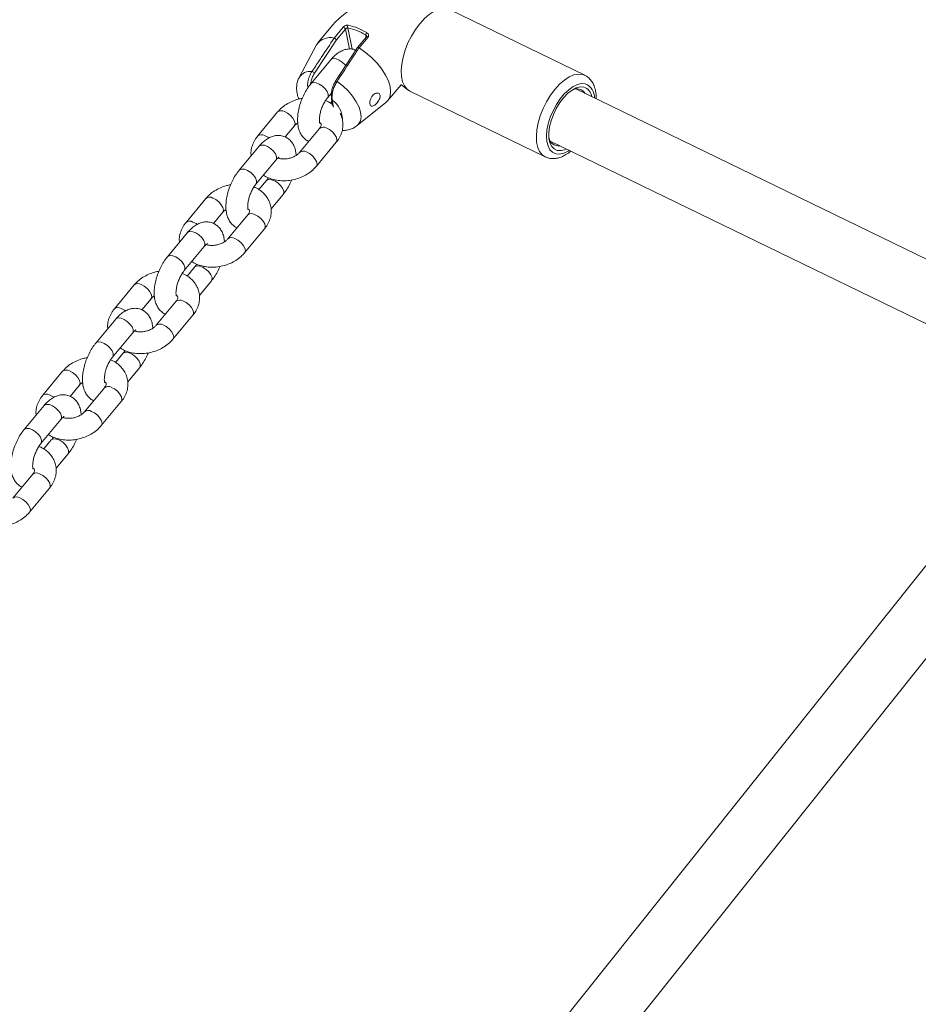
# Model space of a CAD drawing. Units: millimetres. Extents: x 0 to 59.4, y 0 to 42.1.
# Drawn here: x 13.7 to 14.3, y 15.3 to 15.9 of the extents above; entities that cross this region are included whole.
import ezdxf

# ---------------------------------------------------------------- set-up
doc = ezdxf.new("R2010")
doc.units = ezdxf.units.MM
doc.layers.add('LE_NORM', color=179, linetype='Continuous', lineweight=40)
doc.styles.add('SLDTEXTSTYLE0', font='TXT', dxfattribs={"width": 0.605})
doc.dimstyles.new('SLDDIMSTYLE0', dxfattribs={"dimtxt": 0.35, "dimasz": 0.3, "dimexe": 0, "dimexo": 0.0625, "dimgap": 0.0875, "dimtad": 1, "dimdec": 0, "dimlfac": 45, "dimrnd": 1e-09, "dimzin": 12, "dimdsep": 46, "dimtxsty": 'SLDTEXTSTYLE0', "dimsah": 1, "dimcen": 0.09, "dimadec": 0, "dimazin": 3, "dimtfac": 1, "dimtofl": 0, "dimtmove": 0, "dimatfit": 3, "dimfxl": 0, "dimfrac": 2, "dimtolj": 1, "dimtzin": 12, "dimarcsym": 0})

# ---------------------------------------------------------------- blocks, each defined once
blk = doc.blocks.new('_D_1')
at = {"layer": 'LE_NORM'}
for p, q in [((25.35139, 23.83013), (14.91588, 29.85508)), ((15.00166, 29.80555), (3.79727, 10.39897)), ((14.14699, 4.42355), (3.71148, 10.4485))]:
    blk.add_line(p, q, dxfattribs=at)
for points in [[(15.00166, 29.80555), (14.76506, 29.59574), (14.93827, 29.49574)], [(3.79727, 10.39897), (4.03387, 10.60878), (3.86067, 10.70878)]]:
    blk.add_solid(points, dxfattribs=at)
at = {"layer": 'LE_NORM', "insert": (8.72376, 19.83424, -0.60108), "char_height": 0.35, "attachment_point": 1, "rotation": 60, "style": 'SLDTEXTSTYLE0'}
blk.add_mtext('1008', dxfattribs=at)
blk = doc.blocks.new('_D_2')
at = {"layer": 'LE_NORM'}
for p, q in [((7.07589, 13.27877), (7.07589, 25.52625)), ((29.48468, 13.27877), (29.48468, 25.52625)), ((7.07589, 25.42719), (29.48468, 25.42719))]:
    blk.add_line(p, q, dxfattribs=at)
for points in [[(7.07589, 25.42719), (7.37589, 25.32719), (7.37589, 25.52719)], [(29.48468, 25.42719), (29.18468, 25.52719), (29.18468, 25.32719)]]:
    blk.add_solid(points, dxfattribs=at)
at = {"layer": 'LE_NORM', "insert": (17.71032, 25.87836, -0.60108), "char_height": 0.35, "attachment_point": 1, "style": 'SLDTEXTSTYLE0'}
blk.add_mtext('1008', dxfattribs=at)
blk = doc.blocks.new('_D_3')
at = {"layer": 'LE_NORM'}
for p, q in [((14.31857, 22.03493), (24.70555, 28.03186)), ((24.61976, 27.98233), (35.82415, 8.57574)), ((25.52296, 2.62835), (35.90994, 8.62527))]:
    blk.add_line(p, q, dxfattribs=at)
for points in [[(24.61976, 27.98233), (24.68316, 27.67252), (24.85636, 27.77252)], [(35.82415, 8.57574), (35.76076, 8.88555), (35.58755, 8.78555)]]:
    blk.add_solid(points, dxfattribs=at)
at = {"layer": 'LE_NORM', "insert": (30.3277, 18.99823, -0.60108), "char_height": 0.35, "attachment_point": 1, "rotation": 300, "style": 'SLDTEXTSTYLE0'}
blk.add_mtext('1008', dxfattribs=at)

msp = doc.modelspace()

# ---------------------------------------------------------------- linework, layer by layer
at = {"color": 7, "linetype": 'Continuous', "lineweight": 15}
for p, q in [((14.0572, 15.87636), (13.97444, 15.91655)), ((13.90271, 15.90696), (13.89373, 15.89613)), ((13.90375, 15.89911), (13.90924, 15.90573)), ((13.91061, 15.90454), (13.90517, 15.89799)), ((13.90517, 15.89799), (13.89167, 15.87754)), ((13.90375, 15.89911), (13.90375, 15.89911)), ((13.92348, 15.89986), (13.91802, 15.89327)), ((13.92449, 15.89974), (13.91901, 15.89313)), ((13.8929, 15.89489), (13.88231, 15.87498)), ((13.918, 15.89325), (13.90447, 15.87276)), ((13.91901, 15.89313), (13.919, 15.89313)), ((13.90167, 15.88583), (13.88948, 15.87113)), ((13.89974, 15.86262), (13.90207, 15.86543)), ((13.9365, 15.86067), (13.94472, 15.87058)), ((13.94456, 15.8707), (13.94893, 15.86735)), ((13.95017, 15.86658), (14.03292, 15.82639)), ((14.36849, 15.71405), (14.05165, 15.86794)), ((13.90235, 15.86025), (13.90151, 15.85924)), ((13.90205, 15.86168), (13.90294, 15.85743)), ((13.91782, 15.84553), (13.93543, 15.85962)), ((13.86913, 15.85387), (13.85694, 15.83917)), ((13.87374, 15.83855), (13.87939, 15.84536)), ((13.89476, 15.84381), (13.88257, 15.82911)), ((13.89283, 15.8206), (13.90502, 15.8353)), ((14.03611, 15.83596), (14.35121, 15.68291)), ((13.85778, 15.83291), (13.84559, 15.8182)), ((13.85585, 15.80969), (13.86804, 15.82439)), ((13.86222, 15.81186), (13.85762, 15.80632)), ((13.82524, 15.80095), (13.81305, 15.78625)), ((13.86515, 15.79451), (13.87248, 15.80335)), ((13.82985, 15.78562), (13.8355, 15.79244)), ((13.85087, 15.79089), (13.83868, 15.77619)), ((13.84894, 15.76768), (13.86113, 15.78238)), ((13.81389, 15.77998), (13.8017, 15.76528)), ((13.81196, 15.75677), (13.82415, 15.77147)), ((13.81833, 15.75893), (13.81373, 15.75339)), ((13.78135, 15.74803), (13.76916, 15.73332)), ((13.82126, 15.74158), (13.82859, 15.75042)), ((13.78596, 15.7327), (13.79161, 15.73951)), ((13.80698, 15.73796), (13.79479, 15.72326)), ((13.77, 15.72706), (13.75781, 15.71236)), ((13.80505, 15.71475), (13.81724, 15.72945)), ((13.76807, 15.70384), (13.78026, 15.71855)), ((14.3726, 15.70971), (13.75431, 14.93496)), ((13.77444, 15.70601), (13.76984, 15.70047)), ((13.77737, 15.68866), (13.7847, 15.6975)), ((13.73746, 15.6951), (13.72527, 15.6804)), ((13.74207, 15.67978), (13.74772, 15.68659)), ((13.76309, 15.68504), (13.7509, 15.67034)), ((13.77625, 14.90545), (14.40187, 15.68938)), ((13.72611, 15.67413), (13.71392, 15.65943)), ((13.76116, 15.66183), (13.77335, 15.67653)), ((13.72418, 15.65092), (13.73637, 15.66562)), ((13.73055, 15.65308), (13.72596, 15.64754)), ((13.73348, 15.63574), (13.74081, 15.64457)), ((13.7192, 15.63212), (13.70701, 15.61741)), ((13.71727, 15.6089), (13.72946, 15.6236))]:
    msp.add_line(p, q, dxfattribs=at)
at = {"color": 8, "linetype": 'Continuous', "lineweight": 15}
for p, q in [((13.91316, 15.89241), (13.91061, 15.90454)), ((13.91203, 15.90538), (13.9148, 15.89228)), ((13.92331, 15.89966), (13.92302, 15.90106)), ((14.05581, 15.87687), (14.05703, 15.87644)), ((13.90253, 15.86117), (13.90342, 15.85691))]:
    msp.add_line(p, q, dxfattribs=at)
at = {"color": 7, "linetype": 'Continuous', "lineweight": 15, "flags": 128}
for points in [[(13.95017, 15.86658), (13.94842, 15.86778), (13.94681, 15.86978), (13.94565, 15.8724), (13.94497, 15.87558), (13.94479, 15.87922), (13.94511, 15.88321), (13.94592, 15.88744), (13.94721, 15.89179), (13.94893, 15.89614), (13.95104, 15.90035), (13.95347, 15.90431), (13.95615, 15.90791), (13.95901, 15.91103), (13.96197, 15.91359), (13.96494, 15.91553), (13.96783, 15.91677), (13.97056, 15.91728), (13.97305, 15.91706)], [(13.91901, 15.89313), (13.92295, 15.89032), (13.92665, 15.88715), (13.93, 15.88371), (13.93289, 15.8801), (13.93523, 15.87644), (13.93695, 15.87284), (13.938, 15.86942), (13.93834, 15.86627), (13.93796, 15.86349), (13.93688, 15.86118), (13.93543, 15.85962)], [(14.04592, 15.83119), (14.04499, 15.83078), (14.04255, 15.83018), (14.04034, 15.83033), (14.03845, 15.83122), (14.03694, 15.83282), (14.03587, 15.83507), (14.03529, 15.83788), (14.03522, 15.84114), (14.03566, 15.84474), (14.03659, 15.84852), (14.03799, 15.85235), (14.03978, 15.85608), (14.04191, 15.85957), (14.0443, 15.86267), (14.04684, 15.86528), (14.04945, 15.86728), (14.05203, 15.86861), (14.05447, 15.86922), (14.05668, 15.86907), (14.05668, 15.86907)]]:
    msp.add_lwpolyline(points, dxfattribs=at)
at = {"color": 8, "linetype": 'Continuous', "lineweight": 15, "flags": 128}
for points in [[(13.91083, 15.8823), (13.91039, 15.88282), (13.90872, 15.8844), (13.90682, 15.88564), (13.90491, 15.88639), (13.90323, 15.88656), (13.90198, 15.88613), (13.90167, 15.88583)], [(13.89974, 15.86262), (13.90009, 15.8633), (13.9001, 15.86472), (13.89944, 15.86639), (13.8982, 15.86812), (13.89653, 15.8697), (13.89462, 15.87094), (13.89272, 15.87169), (13.89104, 15.87186), (13.88979, 15.87142), (13.88948, 15.87113)], [(13.90551, 15.87256), (13.90903, 15.86982), (13.91225, 15.86677), (13.91505, 15.86351), (13.91732, 15.86016), (13.91898, 15.85685), (13.91996, 15.85371), (13.92024, 15.85084), (13.91981, 15.84835), (13.91867, 15.84635), (13.91782, 15.84553)], [(14.03287, 15.82642), (14.03117, 15.82758), (14.02957, 15.82958), (14.0284, 15.83221), (14.02772, 15.83539), (14.02754, 15.83902), (14.02786, 15.84302), (14.02867, 15.84725), (14.02996, 15.8516), (14.03168, 15.85595), (14.03379, 15.86016), (14.03622, 15.86412), (14.0389, 15.86771), (14.04177, 15.87084), (14.04472, 15.8734), (14.04769, 15.87533), (14.05058, 15.87657), (14.05331, 15.87709), (14.05581, 15.87687)], [(14.05753, 15.87111), (14.05524, 15.87129), (14.05272, 15.87073), (14.05006, 15.86945), (14.04734, 15.8675), (14.04467, 15.86495), (14.04212, 15.86187), (14.03979, 15.85838), (14.03776, 15.8546), (14.03609, 15.85064), (14.03485, 15.84666), (14.03407, 15.84278), (14.03379, 15.83914), (14.034, 15.83585), (14.03471, 15.83304), (14.03589, 15.83079), (14.0375, 15.82919), (14.03948, 15.82829), (14.04177, 15.82811), (14.04429, 15.82867), (14.04696, 15.82995), (14.04762, 15.83037)], [(13.87331, 15.85413), (13.87524, 15.85312), (13.87706, 15.85169), (13.87854, 15.85001), (13.8795, 15.84828), (13.87983, 15.84671), (13.87949, 15.8455), (13.87937, 15.84534)], [(13.90502, 15.8353), (13.90512, 15.83543), (13.90546, 15.83665), (13.90513, 15.83822), (13.90417, 15.83995), (13.90269, 15.84163), (13.90087, 15.84306), (13.89894, 15.84407)], [(13.86112, 15.83943), (13.86305, 15.83842), (13.86372, 15.83795)], [(13.86804, 15.82439), (13.8684, 15.82508), (13.8684, 15.82649), (13.86775, 15.82817), (13.86651, 15.8299), (13.86483, 15.83148), (13.86293, 15.83272), (13.86102, 15.83347), (13.85934, 15.83363), (13.85809, 15.8332), (13.85778, 15.83291)], [(13.89283, 15.8206), (13.89293, 15.82073), (13.89327, 15.82195), (13.89294, 15.82352), (13.89198, 15.82524), (13.8905, 15.82693), (13.88868, 15.82836), (13.88675, 15.82937)], [(13.85585, 15.8097), (13.8562, 15.81038), (13.85621, 15.81179), (13.85555, 15.81347), (13.85431, 15.8152), (13.85264, 15.81678), (13.85074, 15.81802), (13.84883, 15.81877), (13.84715, 15.81893), (13.8459, 15.8185), (13.84559, 15.81821)], [(13.86221, 15.81185), (13.86253, 15.81215), (13.86378, 15.81258), (13.86546, 15.81242), (13.86736, 15.81167), (13.86927, 15.81043), (13.87094, 15.80885), (13.87218, 15.80712), (13.87284, 15.80544), (13.87283, 15.80403), (13.87248, 15.80335)], [(13.82942, 15.8012), (13.83135, 15.8002), (13.83317, 15.79876), (13.83465, 15.79708), (13.83561, 15.79535), (13.83594, 15.79379), (13.8356, 15.79257), (13.83548, 15.79241)], [(13.86113, 15.78238), (13.86123, 15.78251), (13.86157, 15.78373), (13.86124, 15.78529), (13.86028, 15.78702), (13.8588, 15.7887), (13.85698, 15.79013), (13.85505, 15.79114)], [(13.81723, 15.7865), (13.81916, 15.78549), (13.81984, 15.78502)], [(13.82415, 15.77147), (13.82451, 15.77216), (13.82451, 15.77357), (13.82386, 15.77524), (13.82262, 15.77697), (13.82094, 15.77855), (13.81904, 15.77979), (13.81713, 15.78054), (13.81545, 15.78071), (13.8142, 15.78028), (13.81389, 15.77998)], [(13.84894, 15.76767), (13.84904, 15.76781), (13.84938, 15.76903), (13.84905, 15.77059), (13.84809, 15.77232), (13.84661, 15.774), (13.84479, 15.77543), (13.84286, 15.77644)], [(13.81197, 15.75677), (13.81232, 15.75746), (13.81232, 15.75887), (13.81166, 15.76054), (13.81043, 15.76227), (13.80875, 15.76385), (13.80685, 15.76509), (13.80494, 15.76584), (13.80326, 15.76601), (13.80201, 15.76558), (13.8017, 15.76528)], [(13.81832, 15.75893), (13.81864, 15.75923), (13.81989, 15.75966), (13.82157, 15.75949), (13.82348, 15.75874), (13.82538, 15.7575), (13.82705, 15.75592), (13.82829, 15.75419), (13.82895, 15.75252), (13.82894, 15.75111), (13.82859, 15.75042)], [(13.78553, 15.74828), (13.78746, 15.74727), (13.78928, 15.74584), (13.79076, 15.74416), (13.79172, 15.74243), (13.79205, 15.74086), (13.79171, 15.73965), (13.79159, 15.73949)], [(13.77334, 15.73358), (13.77527, 15.73257), (13.77595, 15.7321)], [(13.81724, 15.72945), (13.81734, 15.72959), (13.81768, 15.7308), (13.81735, 15.73237), (13.81639, 15.7341), (13.81491, 15.73578), (13.81309, 15.73721), (13.81116, 15.73822)], [(13.78026, 15.71855), (13.78062, 15.71923), (13.78062, 15.72065), (13.77997, 15.72232), (13.77873, 15.72405), (13.77705, 15.72563), (13.77515, 15.72687), (13.77324, 15.72762), (13.77156, 15.72779), (13.77031, 15.72735), (13.77, 15.72706)], [(13.80505, 15.71475), (13.80515, 15.71488), (13.80549, 15.7161), (13.80516, 15.71767), (13.8042, 15.7194), (13.80272, 15.72108), (13.8009, 15.72251), (13.79897, 15.72352)], [(13.76808, 15.70385), (13.76843, 15.70453), (13.76843, 15.70594), (13.76778, 15.70762), (13.76654, 15.70935), (13.76486, 15.71093), (13.76296, 15.71217), (13.76105, 15.71292), (13.75937, 15.71308), (13.75812, 15.71265), (13.75781, 15.71236)], [(13.77443, 15.706), (13.77475, 15.7063), (13.776, 15.70674), (13.77768, 15.70657), (13.77959, 15.70582), (13.78149, 15.70458), (13.78317, 15.703), (13.78441, 15.70127), (13.78506, 15.6996), (13.78506, 15.69818), (13.7847, 15.6975)], [(13.74164, 15.69536), (13.74358, 15.69435), (13.74539, 15.69291), (13.74687, 15.69123), (13.74783, 15.68951), (13.74817, 15.68794), (13.74782, 15.68672), (13.7477, 15.68656)], [(13.77335, 15.67653), (13.77345, 15.67666), (13.7738, 15.67788), (13.77346, 15.67944), (13.7725, 15.68117), (13.77102, 15.68285), (13.76921, 15.68429), (13.76727, 15.68529)], [(13.72945, 15.68065), (13.73138, 15.67965), (13.73206, 15.67918)], [(13.73637, 15.66562), (13.73673, 15.66631), (13.73673, 15.66772), (13.73608, 15.66939), (13.73484, 15.67113), (13.73317, 15.67271), (13.73126, 15.67394), (13.72935, 15.67469), (13.72767, 15.67486), (13.72642, 15.67443), (13.72611, 15.67413)], [(13.76116, 15.66183), (13.76126, 15.66196), (13.7616, 15.66318), (13.76127, 15.66474), (13.76031, 15.66647), (13.75883, 15.66815), (13.75701, 15.66958), (13.75508, 15.67059)], [(13.72419, 15.65093), (13.72454, 15.65161), (13.72454, 15.65302), (13.72389, 15.65469), (13.72265, 15.65642), (13.72097, 15.658), (13.71907, 15.65924), (13.71716, 15.65999), (13.71548, 15.66016), (13.71423, 15.65973), (13.71392, 15.65943)], [(13.73054, 15.65308), (13.73086, 15.65338), (13.73211, 15.65381), (13.73379, 15.65364), (13.7357, 15.6529), (13.7376, 15.65166), (13.73928, 15.65008), (13.74052, 15.64834), (13.74117, 15.64667), (13.74117, 15.64526), (13.74081, 15.64457)], [(13.72946, 15.6236), (13.72956, 15.62374), (13.72991, 15.62495), (13.72958, 15.62652), (13.72861, 15.62825), (13.72713, 15.62993), (13.72532, 15.63136), (13.72338, 15.63237)], [(13.71727, 15.6089), (13.71737, 15.60904), (13.71771, 15.61025), (13.71738, 15.61182), (13.71642, 15.61355), (13.71494, 15.61523), (13.71313, 15.61666), (13.71119, 15.61767)]]:
    msp.add_lwpolyline(points, dxfattribs=at)
at = {"color": 7, "linetype": 'Continuous', "lineweight": 15}
for centre, radius, start, end in [((13.90892, 15.90398), 0.00178, 18.44446, 79.70653), ((13.9135, 15.90595), 0.00158, 141.83243, 201.51067), ((13.90467, 15.87046), 0.03568, 59.04946, 78.08482), ((13.90459, 15.87057), 0.03716, 59.0491, 78.08827), ((13.92615, 15.90036), 0.00321, 139.6677, 167.30835), ((13.90136, 15.88921), 0.01019, 76.42369, 146.1359), ((13.88969, 15.8763), 0.00234, 32.06257, 78.79051), ((13.90468, 15.87265), 0.000238, 151.89818, 214.94227), ((14.05236, 15.86213), 0.00591, 30.38484, 120.60224), ((14.05424, 15.86221), 0.00729, 7.62045, 70.4494), ((13.90273, 15.8618), 0.000694, 137.54818, 189.92151), ((14.04106, 15.83891), 0.00584, 186.88244, 278.50953)]:
    msp.add_arc(centre, radius, start, end, dxfattribs=at)
at = {"color": 8, "linetype": 'Continuous', "lineweight": 15}
for centre, radius, start, end in [((13.92391, 15.89916), 0.000821, 44.88217, 121.55539), ((13.88898, 15.87083), 0.00785, 81.48187, 148.58213), ((13.90484, 15.87187), 0.00096, 45.56989, 112.76263), ((14.05411, 15.86273), 0.00906, 357.58618, 67.7641), ((13.90275, 15.86186), 0.000724, 194.63444, 252.03248), ((13.89357, 15.84875), 0.01532, 2.74053, 54.22623), ((13.8714, 15.85102), 0.00365, 58.46389, 128.54051), ((13.89703, 15.84096), 0.00365, 58.46879, 128.50757), ((13.85921, 15.83632), 0.00365, 58.45769, 128.56753), ((13.88483, 15.82623), 0.00367, 58.61077, 127.6761), ((13.82751, 15.79809), 0.00365, 58.46389, 128.54051), ((13.81532, 15.78339), 0.00365, 58.45769, 128.56753), ((13.85314, 15.78803), 0.00365, 58.47011, 128.51348), ((13.84094, 15.77331), 0.00367, 58.6132, 127.67368), ((13.78362, 15.74517), 0.00365, 58.47569, 128.53506), ((13.80925, 15.73511), 0.00365, 58.4769, 128.50757), ((13.77143, 15.73047), 0.00365, 58.47274, 128.55248), ((13.79705, 15.72038), 0.00367, 58.62608, 127.66079), ((13.73973, 15.69225), 0.00365, 58.47412, 128.53752), ((13.76536, 15.68218), 0.00365, 58.47495, 128.50141), ((13.72754, 15.67754), 0.00365, 58.47486, 128.54947), ((13.75317, 15.66746), 0.00367, 58.61583, 127.66377), ((13.72147, 15.62926), 0.00365, 58.46667, 128.51057), ((13.70928, 15.61453), 0.00367, 58.61583, 127.66377)]:
    msp.add_arc(centre, radius, start, end, dxfattribs=at)
at = {"color": 7, "linetype": 'Continuous', "lineweight": 15}
for points, knots in [([(13.91962, 15.92088), (13.91797, 15.91967), (13.91491, 15.91743), (13.91039, 15.9142), (13.90734, 15.91167), (13.90475, 15.90925), (13.90356, 15.90791), (13.90271, 15.90696)], [0, 0, 0, 0, 0.270774, 0.501817, 0.737877, 0.812926, 1, 1, 1, 1]), ([(13.91226, 15.90693), (13.91209, 15.90695), (13.91171, 15.90699), (13.91103, 15.90687), (13.91033, 15.90659), (13.90969, 15.9062), (13.90939, 15.90589), (13.90924, 15.90573)], [0, 0, 0, 0, 0.174708, 0.395509, 0.603007, 0.802227, 1, 1, 1, 1]), ([(13.91061, 15.90454), (13.91068, 15.90462), (13.91083, 15.90479), (13.91114, 15.90503), (13.91147, 15.90522), (13.91178, 15.90535), (13.91196, 15.90537), (13.91203, 15.90538)], [0, 0, 0, 0, 0.191006, 0.387963, 0.59773, 0.822986, 1, 1, 1, 1]), ([(13.92449, 15.89974), (13.92456, 15.89983), (13.92475, 15.9001), (13.92488, 15.90065), (13.92475, 15.90133), (13.92435, 15.90198), (13.92392, 15.90228), (13.9237, 15.90244)], [0, 0, 0, 0, 0.10838, 0.320155, 0.543428, 0.77073, 1, 1, 1, 1]), ([(13.89014, 15.87859), (13.89052, 15.87917), (13.89243, 15.88205), (13.89696, 15.88889), (13.90112, 15.89515), (13.90375, 15.89911)], [0, 0, 0, 0, 0.083992, 0.419979, 1, 1, 1, 1]), ([(13.90375, 15.89911), (13.90385, 15.89909), (13.90404, 15.89905), (13.90436, 15.89888), (13.90467, 15.89867), (13.90493, 15.89841), (13.90509, 15.89818), (13.90515, 15.89805), (13.90517, 15.89799), (13.90517, 15.89799)], [0, 0, 0, 0, 0.17595, 0.352088, 0.527945, 0.704516, 0.881636, 0.988969, 1, 1, 1, 1]), ([(13.92356, 15.90023), (13.92357, 15.90016), (13.92359, 15.90002), (13.9235, 15.89991), (13.92347, 15.89986)], [0, 0, 0, 0, 0.5466471, 1, 1, 1, 1]), ([(13.91698, 15.8917), (13.91649, 15.8919), (13.91519, 15.89242), (13.91291, 15.89251), (13.91037, 15.89211), (13.9079, 15.89114), (13.90545, 15.8896), (13.90337, 15.88778), (13.90214, 15.88638), (13.90167, 15.88583)], [0, 0, 0, 0, 0.090292, 0.238019, 0.384222, 0.536663, 0.702271, 0.884275, 1, 1, 1, 1]), ([(13.919, 15.89313), (13.91862, 15.89255), (13.91673, 15.88968), (13.91223, 15.88283), (13.90812, 15.87654), (13.90551, 15.87256)], [0, 0, 0, 0, 0.083988, 0.419986, 1, 1, 1, 1]), ([(13.91801, 15.89325), (13.91801, 15.89326), (13.91803, 15.89332), (13.91816, 15.89337), (13.91838, 15.89338), (13.91868, 15.8933), (13.91889, 15.89319), (13.919, 15.89313)], [0, 0, 0, 0, 0.027531, 0.271189, 0.514045, 0.757131, 1, 1, 1, 1]), ([(13.88232, 15.87483), (13.88213, 15.87451), (13.88145, 15.87336), (13.8809, 15.87111), (13.88064, 15.86824), (13.88101, 15.86527), (13.88153, 15.8631), (13.88207, 15.86195), (13.88214, 15.86179)], [0, 0, 0, 0, 0.082638, 0.29315, 0.504972, 0.725722, 0.962132, 1, 1, 1, 1]), ([(13.90222, 15.86227), (13.90216, 15.8626), (13.90198, 15.8636), (13.90199, 15.86552), (13.90244, 15.86799), (13.90327, 15.87043), (13.90408, 15.87182), (13.90448, 15.87251)], [0, 0, 0, 0, 0.120472, 0.361403, 0.580007, 0.789815, 1, 1, 1, 1]), ([(13.90551, 15.87256), (13.90504, 15.87177), (13.9041, 15.8702), (13.9031, 15.86746), (13.9025, 15.86471), (13.90237, 15.8626), (13.90249, 15.86153), (13.90253, 15.86117)], [0, 0, 0, 0, 0.213315, 0.425252, 0.644237, 0.882466, 1, 1, 1, 1]), ([(14.06418, 15.86185), (14.0642, 15.86219), (14.06429, 15.86384), (14.06392, 15.86658), (14.06306, 15.86981), (14.06168, 15.8725), (14.05993, 15.87455), (14.05831, 15.87589), (14.05721, 15.87629), (14.05692, 15.8764)], [0, 0, 0, 0, 0.0501674, 0.2494196, 0.4510314, 0.6231562, 0.7858977, 0.9433904, 1, 1, 1, 1]), ([(13.88948, 15.87113), (13.88907, 15.87062), (13.88791, 15.86916), (13.88619, 15.86643), (13.88444, 15.86295), (13.88304, 15.85929), (13.88202, 15.85556), (13.88141, 15.85183), (13.88127, 15.84814), (13.88165, 15.84476), (13.88255, 15.84182), (13.88387, 15.83938), (13.88564, 15.83747), (13.88713, 15.83629), (13.88808, 15.83597), (13.88822, 15.83593)], [0, 0, 0, 0, 0.048897, 0.14003, 0.229711, 0.318777, 0.408179, 0.498674, 0.591567, 0.688357, 0.771882, 0.847724, 0.91887, 0.987885, 1, 1, 1, 1]), ([(13.92594, 15.86161), (13.92581, 15.86115), (13.92556, 15.86021), (13.92557, 15.85895), (13.92583, 15.85799), (13.92636, 15.85743), (13.92711, 15.85734), (13.92804, 15.85769), (13.92907, 15.85844), (13.9301, 15.85948), (13.93102, 15.86075), (13.93168, 15.86211), (13.93195, 15.86339), (13.93179, 15.86444), (13.93125, 15.86516), (13.93041, 15.86551), (13.92934, 15.86543), (13.92819, 15.86489), (13.92713, 15.86391), (13.92637, 15.86274), (13.92607, 15.86194), (13.92594, 15.86161)], [0, 0, 0, 0, 0.053067, 0.10613, 0.15929, 0.21247, 0.265608, 0.318484, 0.371152, 0.424468, 0.479347, 0.535259, 0.589992, 0.641986, 0.692356, 0.743562, 0.797229, 0.852896, 0.908452, 0.96237, 1, 1, 1, 1]), ([(13.88422, 15.86221), (13.88338, 15.86206), (13.88122, 15.86168), (13.87789, 15.86044), (13.87438, 15.85858), (13.8714, 15.85638), (13.86984, 15.85466), (13.86913, 15.85387)], [0, 0, 0, 0, 0.14237, 0.36421, 0.587365, 0.812114, 1, 1, 1, 1]), ([(13.89494, 15.847), (13.89491, 15.84706), (13.89486, 15.84717), (13.89468, 15.84817), (13.89466, 15.8497), (13.89488, 15.85172), (13.89541, 15.85407), (13.89625, 15.85658), (13.89735, 15.85901), (13.89857, 15.86111), (13.89937, 15.86215), (13.89974, 15.86262)], [0, 0, 0, 0, 0.096564, 0.195377, 0.299481, 0.411018, 0.528846, 0.650755, 0.774416, 0.89722, 1, 1, 1, 1]), ([(13.90273, 15.85844), (13.90195, 15.85902), (13.90064, 15.85998), (13.89909, 15.86059), (13.89847, 15.86083)], [0, 0, 0, 0, 0.600308, 1, 1, 1, 1]), ([(13.87939, 15.84536), (13.87956, 15.84556), (13.88009, 15.84617), (13.88092, 15.84677), (13.88148, 15.84718)], [0, 0, 0, 0, 0.3261138, 1, 1, 1, 1]), ([(13.89524, 15.84733), (13.89538, 15.84716), (13.89573, 15.84674), (13.8958, 15.84633), (13.89581, 15.84574), (13.89551, 15.84483), (13.89498, 15.84412), (13.89476, 15.84381)], [0, 0, 0, 0, 0.159718, 0.401834, 0.641925, 0.844908, 1, 1, 1, 1]), ([(13.90502, 15.8353), (13.90547, 15.83589), (13.90668, 15.83744), (13.90812, 15.84024), (13.90907, 15.84364), (13.90922, 15.84704), (13.90871, 15.85019), (13.90785, 15.85205), (13.90745, 15.85291)], [0, 0, 0, 0, 0.113878, 0.303964, 0.491038, 0.672115, 0.847793, 1, 1, 1, 1]), ([(13.90886, 15.84255), (13.90926, 15.84255), (13.91068, 15.84254), (13.91302, 15.84301), (13.91567, 15.84398), (13.91712, 15.84505), (13.91778, 15.84554)], [0, 0, 0, 0, 0.127043, 0.444601, 0.745985, 1, 1, 1, 1]), ([(13.85694, 15.83917), (13.85648, 15.83859), (13.85528, 15.83703), (13.85383, 15.83423), (13.85294, 15.83085), (13.85266, 15.82839), (13.85289, 15.82716), (13.85291, 15.82704)], [0, 0, 0, 0, 0.164516, 0.439128, 0.70938, 0.970986, 1, 1, 1, 1]), ([(13.88048, 15.8273), (13.8804, 15.82815), (13.88024, 15.83005), (13.8794, 15.83265), (13.87808, 15.83508), (13.87633, 15.83704), (13.87416, 15.83853), (13.87166, 15.83941), (13.86903, 15.8396), (13.86648, 15.83918), (13.86401, 15.83822), (13.86156, 15.83668), (13.85948, 15.83486), (13.85825, 15.83345), (13.85778, 15.83291)], [0, 0, 0, 0, 0.077975, 0.173173, 0.259621, 0.340717, 0.419386, 0.503863, 0.584433, 0.664168, 0.747302, 0.837628, 0.936882, 1, 1, 1, 1]), ([(13.88257, 15.82911), (13.88239, 15.82891), (13.88185, 15.8283), (13.88053, 15.82725), (13.8785, 15.82618), (13.87616, 15.82542), (13.87369, 15.82505), (13.87138, 15.82513), (13.86984, 15.82539), (13.8693, 15.82562), (13.86927, 15.82564)], [0, 0, 0, 0, 0.072934, 0.224853, 0.377618, 0.531206, 0.68539, 0.838857, 0.990552, 1, 1, 1, 1]), ([(14.03287, 15.8265), (14.03341, 15.82623), (14.03475, 15.82556), (14.03717, 15.82524), (14.03994, 15.82542), (14.0428, 15.82622), (14.04572, 15.8277), (14.04771, 15.82895), (14.04867, 15.82984), (14.04869, 15.82985)], [0, 0, 0, 0, 0.110728, 0.276189, 0.443016, 0.61769, 0.803145, 0.997086, 1, 1, 1, 1]), ([(13.86804, 15.82439), (13.86826, 15.82464), (13.86885, 15.82533), (13.86963, 15.826), (13.87014, 15.82627), (13.87005, 15.82624), (13.87003, 15.82624)], [0, 0, 0, 0, 0.203465, 0.5692, 0.88446, 1, 1, 1, 1]), ([(13.84559, 15.8182), (13.84518, 15.81769), (13.84402, 15.81623), (13.8423, 15.81351), (13.84055, 15.81003), (13.83915, 15.80637), (13.83813, 15.80264), (13.83752, 15.7989), (13.83738, 15.79522), (13.83776, 15.79184), (13.83866, 15.78889), (13.83998, 15.78646), (13.84175, 15.78455), (13.84324, 15.78336), (13.84419, 15.78305), (13.84433, 15.783)], [0, 0, 0, 0, 0.048905, 0.140027, 0.229707, 0.318778, 0.408173, 0.498668, 0.591563, 0.688352, 0.771873, 0.847712, 0.918857, 0.987877, 1, 1, 1, 1]), ([(13.86044, 15.81523), (13.86084, 15.81496), (13.8622, 15.81402), (13.86493, 15.81294), (13.86854, 15.81202), (13.8724, 15.81167), (13.87635, 15.8119), (13.88029, 15.81269), (13.88407, 15.81402), (13.88757, 15.81589), (13.89055, 15.8181), (13.89212, 15.81982), (13.89283, 15.8206)], [0, 0, 0, 0, 0.043496, 0.14726, 0.253307, 0.360824, 0.46909, 0.577779, 0.686992, 0.79685, 0.90751, 1, 1, 1, 1]), ([(13.86349, 15.81364), (13.86343, 15.81354), (13.86302, 15.81283), (13.86259, 15.8123), (13.86222, 15.81186)], [0, 0, 0, 0, 0.143858, 1, 1, 1, 1]), ([(13.87248, 15.80335), (13.87289, 15.80386), (13.87405, 15.80532), (13.87575, 15.80805), (13.8771, 15.81058), (13.87764, 15.81203), (13.87773, 15.81227)], [0, 0, 0, 0, 0.1979723, 0.5669125, 0.9299795, 1, 1, 1, 1]), ([(13.84034, 15.80928), (13.83949, 15.80913), (13.83733, 15.80875), (13.834, 15.80751), (13.83049, 15.80566), (13.82751, 15.80345), (13.82595, 15.80173), (13.82524, 15.80095)], [0, 0, 0, 0, 0.142397, 0.364208, 0.587383, 0.81213, 1, 1, 1, 1]), ([(13.85105, 15.79408), (13.85103, 15.79413), (13.85097, 15.79425), (13.85079, 15.79525), (13.85077, 15.79678), (13.85099, 15.79879), (13.85152, 15.80115), (13.85236, 15.80366), (13.85346, 15.80609), (13.85468, 15.80818), (13.85548, 15.80922), (13.85585, 15.80969)], [0, 0, 0, 0, 0.096564, 0.195379, 0.299493, 0.411025, 0.528849, 0.650769, 0.774422, 0.897238, 1, 1, 1, 1]), ([(13.86113, 15.78238), (13.86158, 15.78296), (13.86279, 15.78452), (13.86423, 15.78732), (13.86518, 15.79071), (13.86534, 15.79412), (13.86477, 15.79738), (13.86352, 15.80037), (13.86168, 15.80305), (13.85929, 15.80533), (13.85689, 15.80698), (13.8552, 15.80766), (13.85458, 15.80791)], [0, 0, 0, 0, 0.069346, 0.185134, 0.299066, 0.409365, 0.516359, 0.621381, 0.7257, 0.830982, 0.938497, 1, 1, 1, 1]), ([(13.8355, 15.79244), (13.83567, 15.79264), (13.83621, 15.79325), (13.83703, 15.79385), (13.83759, 15.79425)], [0, 0, 0, 0, 0.3261778, 1, 1, 1, 1]), ([(13.85135, 15.79441), (13.85149, 15.79424), (13.85184, 15.79381), (13.85191, 15.79341), (13.85192, 15.79281), (13.85162, 15.79191), (13.85109, 15.7912), (13.85087, 15.79089)], [0, 0, 0, 0, 0.159698, 0.401841, 0.641905, 0.844915, 1, 1, 1, 1]), ([(13.81305, 15.78625), (13.81259, 15.78566), (13.81139, 15.78411), (13.80994, 15.7813), (13.80905, 15.77792), (13.80877, 15.77547), (13.809, 15.77424), (13.80903, 15.77412)], [0, 0, 0, 0, 0.1644857, 0.439117, 0.7093819, 0.9709986, 1, 1, 1, 1]), ([(13.83659, 15.77437), (13.83651, 15.77523), (13.83635, 15.77713), (13.83551, 15.77973), (13.83419, 15.78216), (13.83244, 15.78412), (13.83027, 15.78561), (13.82777, 15.78648), (13.82514, 15.78668), (13.82259, 15.78626), (13.82012, 15.78529), (13.81767, 15.78375), (13.81559, 15.78194), (13.81437, 15.78053), (13.81389, 15.77998)], [0, 0, 0, 0, 0.077968, 0.173171, 0.259626, 0.340718, 0.419389, 0.503853, 0.584426, 0.664173, 0.747308, 0.837625, 0.936884, 1, 1, 1, 1]), ([(13.83868, 15.77619), (13.8385, 15.77599), (13.83796, 15.77538), (13.83664, 15.77433), (13.83461, 15.77325), (13.83227, 15.77249), (13.8298, 15.77213), (13.82749, 15.7722), (13.82596, 15.77246), (13.82541, 15.7727), (13.82538, 15.77271)], [0, 0, 0, 0, 0.0729108, 0.2248238, 0.3776187, 0.5312096, 0.6853624, 0.8388639, 0.9905429, 1, 1, 1, 1]), ([(13.82415, 15.77147), (13.82437, 15.77172), (13.82497, 15.77241), (13.82574, 15.77308), (13.82625, 15.77334), (13.82616, 15.77332), (13.82614, 15.77331)], [0, 0, 0, 0, 0.203522, 0.569188, 0.884457, 1, 1, 1, 1]), ([(13.8017, 15.76528), (13.80129, 15.76477), (13.80013, 15.76331), (13.79841, 15.76058), (13.79666, 15.7571), (13.79527, 15.75345), (13.79424, 15.74971), (13.79363, 15.74598), (13.79349, 15.74229), (13.79387, 15.73891), (13.79477, 15.73597), (13.79609, 15.73353), (13.79786, 15.73162), (13.79935, 15.73044), (13.8003, 15.73012), (13.80044, 15.73008)], [0, 0, 0, 0, 0.0489005, 0.140028, 0.229708, 0.3187786, 0.4081737, 0.4986757, 0.5915648, 0.6883545, 0.7718701, 0.8477164, 0.9188616, 0.9878785, 1, 1, 1, 1]), ([(13.81655, 15.76231), (13.81695, 15.76203), (13.81831, 15.76109), (13.82104, 15.76001), (13.82465, 15.75909), (13.82851, 15.75875), (13.83247, 15.75897), (13.8364, 15.75976), (13.84018, 15.7611), (13.84368, 15.76297), (13.84666, 15.76517), (13.84823, 15.76689), (13.84894, 15.76768)], [0, 0, 0, 0, 0.043486, 0.147263, 0.253298, 0.360831, 0.469099, 0.577789, 0.68699, 0.796862, 0.907511, 1, 1, 1, 1]), ([(13.80716, 15.74115), (13.80714, 15.74121), (13.80708, 15.74132), (13.8069, 15.74232), (13.80688, 15.74385), (13.8071, 15.74587), (13.80763, 15.74822), (13.80847, 15.75073), (13.80957, 15.75316), (13.81079, 15.75526), (13.81159, 15.7563), (13.81196, 15.75677)], [0, 0, 0, 0, 0.0965641, 0.1953801, 0.2994935, 0.4110235, 0.5288565, 0.6507669, 0.77443, 0.8972343, 1, 1, 1, 1]), ([(13.8196, 15.76072), (13.81954, 15.76062), (13.81913, 15.7599), (13.8187, 15.75938), (13.81833, 15.75893)], [0, 0, 0, 0, 0.143996, 1, 1, 1, 1]), ([(13.82859, 15.75042), (13.829, 15.75093), (13.83016, 15.75239), (13.83186, 15.75513), (13.83321, 15.75765), (13.83375, 15.75911), (13.83384, 15.75934)], [0, 0, 0, 0, 0.197998, 0.566895, 0.929957, 1, 1, 1, 1]), ([(13.79645, 15.75636), (13.7956, 15.75621), (13.79344, 15.75583), (13.79011, 15.75459), (13.7866, 15.75274), (13.78362, 15.75053), (13.78206, 15.74881), (13.78135, 15.74803)], [0, 0, 0, 0, 0.142366, 0.364204, 0.587357, 0.81213, 1, 1, 1, 1]), ([(13.81724, 15.72945), (13.81769, 15.73004), (13.8189, 15.7316), (13.82034, 15.73439), (13.82129, 15.73779), (13.82145, 15.74119), (13.82088, 15.74445), (13.81963, 15.74745), (13.81779, 15.75013), (13.8154, 15.7524), (13.81301, 15.75406), (13.81131, 15.75474), (13.81069, 15.75498)], [0, 0, 0, 0, 0.0693629, 0.1851355, 0.299077, 0.4093766, 0.5163732, 0.6213947, 0.7257137, 0.8309927, 0.9385076, 1, 1, 1, 1]), ([(13.79161, 15.73951), (13.79179, 15.73971), (13.79232, 15.74032), (13.79314, 15.74092), (13.7937, 15.74133)], [0, 0, 0, 0, 0.326126, 1, 1, 1, 1]), ([(13.80746, 15.74148), (13.8076, 15.74131), (13.80795, 15.74089), (13.80803, 15.74049), (13.80803, 15.73989), (13.80773, 15.73898), (13.80721, 15.73827), (13.80698, 15.73796)], [0, 0, 0, 0, 0.159697, 0.401837, 0.641899, 0.844909, 1, 1, 1, 1]), ([(13.76916, 15.73332), (13.76871, 15.73274), (13.7675, 15.73118), (13.76605, 15.72838), (13.76516, 15.725), (13.76488, 15.72254), (13.76511, 15.72132), (13.76514, 15.72119)], [0, 0, 0, 0, 0.164504, 0.439132, 0.709378, 0.971002, 1, 1, 1, 1]), ([(13.7927, 15.72145), (13.79263, 15.72231), (13.79247, 15.72421), (13.79162, 15.72681), (13.7903, 15.72923), (13.78856, 15.73119), (13.78638, 15.73268), (13.78388, 15.73356), (13.78125, 15.73375), (13.7787, 15.73333), (13.77623, 15.73237), (13.77379, 15.73083), (13.7717, 15.72901), (13.77048, 15.7276), (13.77, 15.72706)], [0, 0, 0, 0, 0.077972, 0.173177, 0.259627, 0.340715, 0.419394, 0.503861, 0.584429, 0.664164, 0.747305, 0.837624, 0.936886, 1, 1, 1, 1]), ([(13.79479, 15.72326), (13.79461, 15.72306), (13.79407, 15.72245), (13.79275, 15.7214), (13.79072, 15.72033), (13.78838, 15.71957), (13.78591, 15.7192), (13.7836, 15.71928), (13.78207, 15.71954), (13.78152, 15.71978), (13.78149, 15.71979)], [0, 0, 0, 0, 0.0729102, 0.2248217, 0.377588, 0.5311826, 0.6853642, 0.8388639, 0.9905356, 1, 1, 1, 1]), ([(13.77267, 15.70938), (13.77307, 15.70911), (13.77442, 15.70817), (13.77715, 15.70709), (13.78076, 15.70617), (13.78462, 15.70583), (13.78858, 15.70605), (13.79251, 15.70684), (13.79629, 15.70818), (13.79979, 15.71005), (13.80278, 15.71225), (13.80434, 15.71397), (13.80505, 15.71475)], [0, 0, 0, 0, 0.043482, 0.147262, 0.25331, 0.360827, 0.469094, 0.577784, 0.686997, 0.796857, 0.9075, 1, 1, 1, 1]), ([(13.78026, 15.71855), (13.78048, 15.71879), (13.78108, 15.71948), (13.78185, 15.72016), (13.78236, 15.72042), (13.78227, 15.72039), (13.78225, 15.72039)], [0, 0, 0, 0, 0.203483, 0.569213, 0.884462, 1, 1, 1, 1]), ([(13.75781, 15.71236), (13.7574, 15.71185), (13.75624, 15.71038), (13.75452, 15.70766), (13.75277, 15.70418), (13.75138, 15.70052), (13.75035, 15.69679), (13.74974, 15.69305), (13.7496, 15.68937), (13.74998, 15.68599), (13.75088, 15.68305), (13.75221, 15.68061), (13.75397, 15.6787), (13.75547, 15.67751), (13.75641, 15.6772), (13.75655, 15.67715)], [0, 0, 0, 0, 0.048907, 0.140039, 0.229718, 0.318782, 0.408174, 0.498675, 0.591566, 0.688356, 0.771876, 0.847718, 0.918859, 0.987875, 1, 1, 1, 1]), ([(13.75256, 15.70343), (13.75171, 15.70328), (13.74955, 15.7029), (13.74622, 15.70166), (13.74271, 15.69981), (13.73973, 15.6976), (13.73817, 15.69588), (13.73746, 15.6951)], [0, 0, 0, 0, 0.142366, 0.364205, 0.587358, 0.812115, 1, 1, 1, 1]), ([(13.76327, 15.68823), (13.76325, 15.68829), (13.76319, 15.6884), (13.76301, 15.6894), (13.76299, 15.69093), (13.76321, 15.69295), (13.76374, 15.6953), (13.76458, 15.69781), (13.76569, 15.70024), (13.7669, 15.70234), (13.76771, 15.70337), (13.76807, 15.70384)], [0, 0, 0, 0, 0.096562, 0.195376, 0.299489, 0.411021, 0.528845, 0.650755, 0.774416, 0.89722, 1, 1, 1, 1]), ([(13.77571, 15.70779), (13.77565, 15.70769), (13.77524, 15.70698), (13.77481, 15.70646), (13.77444, 15.70601)], [0, 0, 0, 0, 0.143929, 1, 1, 1, 1]), ([(13.7847, 15.6975), (13.78511, 15.69801), (13.78627, 15.69947), (13.78797, 15.7022), (13.78932, 15.70473), (13.78986, 15.70618), (13.78995, 15.70642)], [0, 0, 0, 0, 0.1979749, 0.5669069, 0.9299786, 1, 1, 1, 1]), ([(13.77335, 15.67653), (13.77381, 15.67711), (13.77501, 15.67867), (13.77645, 15.68147), (13.7774, 15.68486), (13.77756, 15.68827), (13.77699, 15.69153), (13.77574, 15.69453), (13.7739, 15.6972), (13.77151, 15.69948), (13.76912, 15.70113), (13.76742, 15.70181), (13.7668, 15.70206)], [0, 0, 0, 0, 0.069352, 0.185128, 0.299073, 0.409362, 0.516369, 0.621376, 0.725712, 0.830982, 0.938497, 1, 1, 1, 1]), ([(13.74772, 15.68659), (13.7479, 15.68679), (13.74843, 15.6874), (13.74925, 15.688), (13.74981, 15.6884)], [0, 0, 0, 0, 0.3261515, 1, 1, 1, 1]), ([(13.76357, 15.68856), (13.76371, 15.68839), (13.76406, 15.68797), (13.76414, 15.68756), (13.76414, 15.68696), (13.76384, 15.68606), (13.76332, 15.68535), (13.76309, 15.68504)], [0, 0, 0, 0, 0.159713, 0.401832, 0.641918, 0.844908, 1, 1, 1, 1]), ([(13.72527, 15.6804), (13.72482, 15.67982), (13.72361, 15.67826), (13.72216, 15.67546), (13.72127, 15.67207), (13.72099, 15.66962), (13.72122, 15.66839), (13.72125, 15.66827)], [0, 0, 0, 0, 0.164516, 0.439128, 0.70938, 0.970986, 1, 1, 1, 1]), ([(13.74881, 15.66853), (13.74874, 15.66938), (13.74858, 15.67128), (13.74773, 15.67388), (13.74641, 15.67631), (13.74467, 15.67827), (13.74249, 15.67976), (13.73999, 15.68064), (13.73736, 15.68083), (13.73482, 15.68041), (13.73234, 15.67944), (13.7299, 15.67791), (13.72781, 15.67609), (13.72659, 15.67468), (13.72611, 15.67413)], [0, 0, 0, 0, 0.077977, 0.173174, 0.259623, 0.340719, 0.419388, 0.503865, 0.584436, 0.664172, 0.747306, 0.837629, 0.936878, 1, 1, 1, 1]), ([(13.73637, 15.66562), (13.73659, 15.66587), (13.73719, 15.66656), (13.73796, 15.66723), (13.73847, 15.6675), (13.73839, 15.66747), (13.73836, 15.66746)], [0, 0, 0, 0, 0.20348, 0.569191, 0.884459, 1, 1, 1, 1]), ([(13.7509, 15.67034), (13.75072, 15.67014), (13.75018, 15.66953), (13.74886, 15.66848), (13.74683, 15.6674), (13.74449, 15.66665), (13.74202, 15.66628), (13.73971, 15.66636), (13.73818, 15.66661), (13.73763, 15.66685), (13.7376, 15.66687)], [0, 0, 0, 0, 0.072925, 0.224846, 0.377611, 0.531205, 0.685389, 0.838857, 0.990552, 1, 1, 1, 1]), ([(13.72878, 15.65646), (13.72918, 15.65618), (13.73053, 15.65525), (13.73326, 15.65417), (13.73687, 15.65324), (13.74073, 15.6529), (13.74469, 15.65312), (13.74862, 15.65391), (13.7524, 15.65525), (13.75591, 15.65712), (13.75889, 15.65932), (13.76045, 15.66104), (13.76116, 15.66183)], [0, 0, 0, 0, 0.043496, 0.147275, 0.253308, 0.360825, 0.469106, 0.577796, 0.686995, 0.796854, 0.90751, 1, 1, 1, 1]), ([(13.71392, 15.65943), (13.71351, 15.65892), (13.71235, 15.65746), (13.71063, 15.65473), (13.70889, 15.65125), (13.70749, 15.6476), (13.70646, 15.64387), (13.70586, 15.64013), (13.70571, 15.63644), (13.70609, 15.63306), (13.707, 15.63012), (13.70832, 15.62768), (13.71008, 15.62577), (13.71158, 15.62459), (13.71252, 15.62428), (13.71266, 15.62423)], [0, 0, 0, 0, 0.048898, 0.140031, 0.229711, 0.318775, 0.408176, 0.498671, 0.59156, 0.688354, 0.771875, 0.847713, 0.918858, 0.987875, 1, 1, 1, 1]), ([(13.73182, 15.65487), (13.73176, 15.65477), (13.73135, 15.65406), (13.73092, 15.65353), (13.73055, 15.65308)], [0, 0, 0, 0, 0.143929, 1, 1, 1, 1]), ([(13.71938, 15.6353), (13.71936, 15.63536), (13.71931, 15.63548), (13.71912, 15.63648), (13.7191, 15.638), (13.71932, 15.64002), (13.71985, 15.64238), (13.72069, 15.64488), (13.7218, 15.64732), (13.72301, 15.64941), (13.72382, 15.65045), (13.72418, 15.65092)], [0, 0, 0, 0, 0.096564, 0.195378, 0.299492, 0.411025, 0.528849, 0.650768, 0.774422, 0.897238, 1, 1, 1, 1]), ([(13.72946, 15.6236), (13.72992, 15.62419), (13.73113, 15.62575), (13.73256, 15.62855), (13.73351, 15.63194), (13.73368, 15.63534), (13.7331, 15.6386), (13.73185, 15.6416), (13.73001, 15.64428), (13.72762, 15.64655), (13.72523, 15.64821), (13.72353, 15.64889), (13.72291, 15.64914)], [0, 0, 0, 0, 0.06936, 0.185137, 0.299076, 0.40937, 0.516367, 0.621389, 0.725715, 0.830998, 0.93851, 1, 1, 1, 1]), ([(13.74081, 15.64457), (13.74122, 15.64508), (13.74238, 15.64654), (13.74408, 15.64928), (13.74543, 15.65181), (13.74598, 15.65326), (13.74606, 15.6535)], [0, 0, 0, 0, 0.197958, 0.566905, 0.929978, 1, 1, 1, 1]), ([(13.71968, 15.63564), (13.71982, 15.63547), (13.72017, 15.63504), (13.72025, 15.63464), (13.72025, 15.63404), (13.71995, 15.63313), (13.71943, 15.63242), (13.7192, 15.63212)], [0, 0, 0, 0, 0.1596885, 0.4018402, 0.6419117, 0.8449354, 1, 1, 1, 1]), ([(13.68489, 15.60354), (13.68529, 15.60326), (13.68664, 15.60232), (13.68937, 15.60124), (13.69298, 15.60032), (13.69684, 15.59998), (13.7008, 15.6002), (13.70473, 15.60099), (13.70851, 15.60233), (13.71202, 15.6042), (13.715, 15.6064), (13.71656, 15.60812), (13.71727, 15.6089)], [0, 0, 0, 0, 0.043482, 0.14726, 0.253293, 0.360826, 0.469093, 0.577784, 0.686994, 0.796854, 0.907503, 1, 1, 1, 1])]:
    msp.add_open_spline(points, degree=3, knots=knots, dxfattribs=at)
at = {"color": 8, "linetype": 'Continuous', "lineweight": 15}
for points, knots in [([(13.92302, 15.90106), (13.92312, 15.90097), (13.92334, 15.90077), (13.92352, 15.90047), (13.92354, 15.90028), (13.92355, 15.90023)], [0, 0, 0, 0, 0.4222787, 0.8426773, 1, 1, 1, 1]), ([(13.88768, 15.86865), (13.8876, 15.86913), (13.88739, 15.87044), (13.8878, 15.87315), (13.88866, 15.87588), (13.88956, 15.87767), (13.89001, 15.87839), (13.89014, 15.87859)], [0, 0, 0, 0, 0.168331, 0.458961, 0.753683, 0.931833, 1, 1, 1, 1]), ([(13.89167, 15.87754), (13.89128, 15.87688), (13.89042, 15.87541), (13.88959, 15.87301), (13.88942, 15.87155), (13.88934, 15.87096)], [0, 0, 0, 0, 0.3298728, 0.7277027, 1, 1, 1, 1])]:
    msp.add_open_spline(points, degree=3, knots=knots, dxfattribs=at)

# ---------------------------------------------------------------- dimensions: what is measured, and where the dimension line sits
at = {"layer": 'LE_NORM'}
for base, p1, p2, angle, picture, middle in [((3.79727, 10.39897), (25.43718, 23.7806), (14.23278, 4.37402), 60, '_D_1', (9.39947, 20.10226)), ((35.82415, 8.57574), (14.23278, 21.9854), (25.43718, 2.57882), 300, '_D_3', (30.22196, 18.27903))]:
    dim = msp.add_linear_dim(base=base, p1=p1, p2=p2, angle=angle, dimstyle='SLDDIMSTYLE0', dxfattribs=at)
    dim.commit()
    dim.dimension.update_dxf_attribs({"geometry": picture, "text_midpoint": middle, "dimtype": 160})
dim = msp.add_linear_dim(base=(29.48468, 25.42719), p1=(7.07589, 13.17971), p2=(29.48468, 13.17971), dimstyle='SLDDIMSTYLE0', dxfattribs=at)
dim.commit()
dim.dimension.update_dxf_attribs({"geometry": '_D_2', "text_midpoint": (18.28029, 25.42719), "dimtype": 160})

doc.saveas('drawing.dxf')
